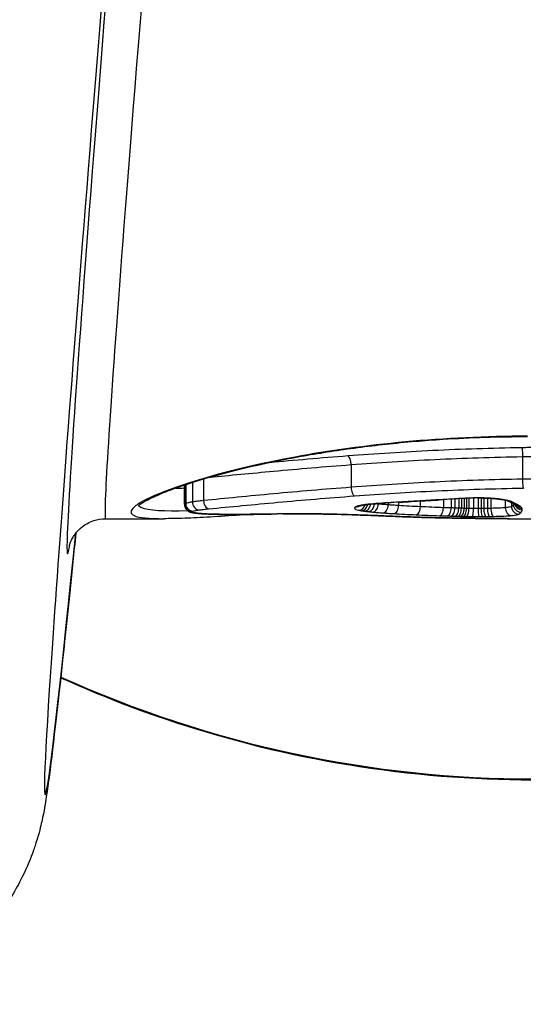
# Model space of a CAD drawing. Units: millimetres. Extents: x -8867 to -2761, y 574 to 6332.
# Drawn here: x -6203 to -6196, y 4375 to 4388 of the extents above; entities that cross this region are included whole.
import ezdxf

# ---------------------------------------------------------------- set-up
doc = ezdxf.new("R2010")
doc.units = ezdxf.units.MM
doc.layers.add('SW_Toestellen', color=2, linetype='Continuous')

msp = doc.modelspace()

# ---------------------------------------------------------------- linework, layer by layer
at = {"layer": 'SW_Toestellen'}
for p, q in [((-6196.384, 4381.915), (-6196.384, 4381.62)), ((-6198.625, 4381.81), (-6198.625, 4381.514)), ((-6200.702, 4381.578), (-6200.702, 4381.322)), ((-6200.558, 4381.623), (-6200.558, 4381.34)), ((-6200.809, 4381.291), (-6200.809, 4381.544)), ((-6200.806, 4381.545), (-6200.806, 4381.295)), ((-6200.791, 4381.55), (-6200.791, 4381.303)), ((-6198.271, 4381.302), (-6198.271, 4381.295)), ((-6198.143, 4381.31), (-6198.143, 4381.284)), ((-6198.006, 4381.318), (-6198.006, 4381.275)), ((-6197.721, 4381.335), (-6197.721, 4381.259)), ((-6197.419, 4381.352), (-6197.419, 4381.247)), ((-6197.319, 4381.358), (-6197.319, 4381.244)), ((-6197.269, 4381.361), (-6197.269, 4381.242)), ((-6197.219, 4381.364), (-6197.219, 4381.241)), ((-6197.184, 4381.366), (-6197.184, 4381.239)), ((-6197.148, 4381.368), (-6197.148, 4381.238)), ((-6197.117, 4381.37), (-6197.117, 4381.237)), ((-6197.086, 4381.371), (-6197.086, 4381.237)), ((-6197.026, 4381.373), (-6197.026, 4381.236)), ((-6196.964, 4381.374), (-6196.964, 4381.236)), ((-6196.927, 4381.374), (-6196.927, 4381.236)), ((-6196.89, 4381.373), (-6196.89, 4381.237)), ((-6196.844, 4381.372), (-6196.844, 4381.238)), ((-6196.798, 4381.369), (-6196.798, 4381.238)), ((-6196.609, 4381.346), (-6196.609, 4381.247)), ((-6196.529, 4381.313), (-6196.529, 4381.263)), ((-6196.501, 4381.3), (-6196.501, 4381.288)), ((-6201.839, 4381.103), (-6201.078, 4381.103)), ((-6196.557, 4381.103), (-6196.557, 4381.103)), ((-6196.557, 4381.103), (-6195.922, 4381.103))]:
    msp.add_line(p, q, dxfattribs=at)
msp.add_arc((-6196.557, 4381.203), 0.1, 265.3382, 270, dxfattribs=at)
for centre, major_axis, ratio, start_param, end_param in [((-6200.211, 4405.254), (-2.42, -27.766), 0.007568, 5.150056, 6.785713), ((-6199.686, 4405.303), (-2.153, -24.2), 0.007722, 5.267768, 6.283872), ((-6200.184, 4405.346), (-2.153, -24.7), 0.007568, 5.26774, 6.383774), ((-6198.668, 4381.825), (-0.0077, 0.0997), 0.422325, 4.533846, 6.101211), ((-6198.582, 4381.5), (0.0075, -0.0997), 0.427181, 4.53494, 6.10911), ((-6200.694, 4381.301), (0.0339, -0.0941), 0.966136, 4.355535, 5.926576), ((-6200.619, 4381.317), (0.0146, -0.0989), 0.831848, 4.535103, 6.10715), ((-6200.49, 4381.332), (0.0095, -0.0996), 0.673108, 4.569802, 6.142847), ((-6198.4, 4381.295), (-0.0106, -0.0994), 0.769749, 0.137283, 1.687025), ((-6198.297, 4381.4), (0.0069, -0.0998), 0.471123, 6.137727, 6.283185), ((-6196.705, 4381.002), (3.326, 0.036), 0.107861, 1.965494, 2.066311), ((-6197.993, 4381.419), (0.0056, -0.0998), 0.38088, 6.137962, 6.283185), ((-6192.049, 4539.777), (80.325, 141.332), 0.89809, 3.666258, 3.667264), ((-6197.842, 4381.428), (0.0057, -0.0998), 0.380658, 6.135154, 6.283185), ((-6191.894, 4539.762), (81.038, 141.009), 0.897548, 3.671571, 3.672576), ((-6197.692, 4381.436), (0.0058, -0.0998), 0.380434, 6.132348, 6.283185), ((-6184.992, 4383.907), (33.653, 2.646), 0.050236, 4.321673, 4.325068), ((-6197.586, 4381.443), (0.0058, -0.0998), 0.37729, 6.130591, 6.283185), ((-6184.971, 4383.744), (33.679, 2.585), 0.04571, 4.325157, 4.32855), ((-6197.48, 4381.449), (0.0058, -0.0998), 0.374144, 6.128854, 6.283185), ((-6187.901, 4381.716), (25.561, 1.417), 0.006875, 1.945516, 1.954282), ((-6196.919, 4381.274), (0.718, 0.001), 0.138837, 1.862044, 2.074519), ((-6197.129, 4381.469), (0.0044, -0.0999), 0.27875, 6.128048, 6.283185), ((-6196.928, 4381.275), (0.684, 0), 0.144946, 1.630212, 1.862664), ((-6196.97, 4381.473), (0.0009, -0.1), 0.057576, 6.132841, 6.283185), ((-6196.674, 4381.458), (-0.0129, -0.0992), 0.660917, 0, 0.194824), ((-6196.52, 4381.421), (-0.0525, -0.0851), 0.968236, 0.021465, 0.567779), ((-6196.494, 4381.407), (-0.042, -0.0907), 0.954564, 0, 0.45159), ((-6205.96, 4385.384), (9.86, -4.283), 0.007429, 0.290789, 0.301717), ((-6196.463, 4381.393), (-0.0421, -0.0907), 0.957774, 0, 0.451256), ((-6200.707, 4381.294), (0.0639, -0.077), 0.99073, 4.015104, 5.585945), ((-6200.708, 4381.289), (-0.0814, -0.0581), 0.994621, 0, 0.952952), ((-6200.701, 4381.284), (-0.0365, -0.0931), 0.975334, 0, 0.381825), ((-6200.687, 4381.281), (-0.018, -0.0984), 0.912678, 0, 0.198007), ((-6200.599, 4381.27), (-0.0083, -0.0997), 0.741959, 0, 0.111775), ((-6198.565, 4381.359), (0.0422, -0.0907), 0.965145, 5.83419, 6.282044), ((-6198.529, 4381.313), (-0.022, -0.0976), 0.915953, 0.241097, 1.484457), ((-6198.493, 4381.307), (-0.0156, -0.0988), 0.85883, 0.182249, 1.532663), ((-6198.452, 4381.301), (-0.0128, -0.0992), 0.815682, 0.156568, 1.604583), ((-6198.345, 4381.289), (-0.0092, -0.0996), 0.735811, 0.125452, 1.698135), ((-6198.21, 4381.278), (-0.0072, -0.0997), 0.670217, 0.106895, 1.679965), ((-6198.069, 4381.269), (-0.006, -0.0998), 0.628382, 0.095476, 1.668774), ((-6197.777, 4381.254), (-0.0044, -0.0999), 0.560511, 0.078801, 1.652438), ((-6197.468, 4381.242), (-0.0032, -0.0999), 0.485155, 0.065569, 1.639534), ((-6197.37, 4381.239), (-0.0033, -0.0999), 0.513521, 0.064089, 1.637937), ((-6197.32, 4381.237), (-0.0032, -0.0999), 0.513898, 0.062661, 1.636508), ((-6197.27, 4381.236), (-0.0032, -0.1), 0.514274, 0.061231, 1.635077), ((-6197.234, 4381.235), (-0.003, -0.1), 0.503634, 0.059747, 1.633637), ((-6197.195, 4381.233), (-0.0027, -0.1), 0.468594, 0.057394, 1.631426), ((-6197.16, 4381.233), (-0.0023, -0.1), 0.424246, 0.055194, 1.629391), ((-6197.12, 4381.232), (-0.0018, -0.1), 0.341487, 0.05245, 1.626911), ((-6197.038, 4381.231), (-0.0006, -0.1), 0.120243, 0.048834, 1.623719), ((-6196.954, 4381.231), (0.0005, -0.1), 0.103852, 4.65957, 6.234471), ((-6196.907, 4381.231), (0.001, -0.1), 0.202873, 4.658619, 6.233393), ((-6196.864, 4381.232), (0.0013, -0.1), 0.261875, 4.657565, 6.232225), ((-6196.812, 4381.232), (0.0017, -0.1), 0.317205, 4.656106, 6.230633), ((-6196.763, 4381.233), (0.0019, -0.1), 0.345231, 4.654874, 6.229324), ((-6196.524, 4381.244), (0.0093, -0.0996), 0.846523, 4.600968, 6.17293), ((-6196.429, 4381.262), (0.0581, -0.0814), 0.992764, 4.088376, 5.659212), ((-6196.402, 4381.287), (0.0765, -0.0644), 0.994027, 3.838817, 5.409634), ((-6196.388, 4381.317), (-0.0991, 0.0131), 0.995172, 0.385254, 1.701629), ((-6196.431, 4381.376), (-0.0498, -0.0867), 0.971798, 0, 0.533448), ((-6196.39, 4381.338), (-0.0943, -0.0334), 0.993698, 0.18617, 1.232365), ((-6196.408, 4381.36), (-0.0661, -0.0751), 0.985176, 0.002471, 0.729084), ((-6200.476, 4381.263), (-0.0036, -0.0999), 0.450046, 0, 0.079445), ((-6200.236, 4381.199), (0.548, 0), 0.073248, 4.251713, 4.535747), ((-6200.331, 4381.26), (-0.0012, -0.1), 0.177403, 0, 0.070028), ((-6200.157, 4381.227), (0.991, 0), 0.069267, 4.534894, 4.703843), ((-6200.154, 4381.253), (1.368, 0), 0.068923, 4.703841, 4.830302), ((-6199.994, 4381.259), (0.0008, -0.1), 0.117961, 6.214039, 6.283185), ((-6200.327, 4381.362), (2.835, -0.001), 0.072048, 4.83064, 4.893817), ((-6199.817, 4381.261), (0.0013, -0.1), 0.18044, 6.212247, 6.283185), ((-6200.545, 4381.468), (4.04, -0.005), 0.077087, 4.894023, 4.930554), ((-6199.673, 4381.263), (0.0016, -0.1), 0.216225, 6.210475, 6.283185), ((-6199.041, 4380.973), (2.901, 0.002), 0.067234, 1.736003, 1.789756), ((-6199.519, 4381.265), (0.0012, -0.1), 0.163691, 6.209973, 6.283185), ((-6198.719, 4381.258), (-0.0031, -0.1), 0.412908, 0, 0.07451), ((-6198.042, 4381.233), (-0.0043, -0.0999), 0.6513, 0, 0.065793), ((-6197.578, 4381.217), (-0.0024, -0.1), 0.569253, 0, 0.042615), ((-6197.078, 4381.209), (-0.0012, -0.1), 0.463446, 0, 0.025379), ((-6194.507, 4381.462), (5.561, 0.113), 0.061155, 4.23023, 4.270341), ((-6196.879, 4381.207), (-0.0009, -0.1), 0.427469, 0, 0.020318), ((-6196.171, 4381.151), (1.66, 0.007), 0.027683, 4.271451, 4.328409), ((-6196.792, 4381.206), (-0.0007, -0.1), 0.375097, 0, 0.018119), ((-6196.557, 4381.203), (0.0998, -0.0067), 0.999997, 4.712389, 4.779002), ((-6196.23, 4392.64), (-15, 0), 0.996195, 1.144985, 1.996607)]:
    msp.add_ellipse(centre, major_axis=major_axis, ratio=ratio, start_param=start_param, end_param=end_param, dxfattribs=at)
for points, knots in [([(-6196.319, 4382.182), (-6197.402, 4382.182), (-6198.482, 4382.073), (-6200.153, 4381.763), (-6200.779, 4381.579), (-6201.463, 4381.296), (-6201.576, 4381.194), (-6201.403, 4381.115), (-6201.272, 4381.103), (-6201.077, 4381.103)], [-1.626544, -1.626544, -1.626544, -1.626544, -1.301724, -1.301724, -1.008691, -1.008691, -0.747452, -0.747452, -0.601646, -0.601646, -0.601646, -0.601646]), ([(-6201.413, 4381.266), (-6201.413, 4381.266), (-6201.413, 4381.266), (-6201.411, 4381.269), (-6201.402, 4381.279), (-6201.375, 4381.3), (-6201.359, 4381.31), (-6201.32, 4381.334), (-6201.294, 4381.348), (-6201.233, 4381.378), (-6201.197, 4381.395), (-6201.114, 4381.431), (-6201.066, 4381.451), (-6200.962, 4381.49), (-6200.904, 4381.511), (-6200.779, 4381.554), (-6200.712, 4381.576), (-6200.567, 4381.62), (-6200.49, 4381.643), (-6200.327, 4381.688), (-6200.241, 4381.711), (-6200.061, 4381.756), (-6199.966, 4381.779), (-6199.771, 4381.823), (-6199.67, 4381.844), (-6199.46, 4381.887), (-6199.352, 4381.907), (-6199.13, 4381.946), (-6199.016, 4381.965), (-6198.782, 4382.001), (-6198.663, 4382.018), (-6198.419, 4382.05), (-6198.295, 4382.065), (-6198.044, 4382.092), (-6197.916, 4382.105), (-6197.668, 4382.126), (-6197.548, 4382.134), (-6197.245, 4382.154), (-6197.061, 4382.163), (-6196.691, 4382.174), (-6196.505, 4382.177), (-6196.319, 4382.177)], [0.8467651, 0.8467651, 0.8467651, 0.8467651, 0.8519553, 0.8519553, 0.892356, 0.892356, 0.9221382, 0.9221382, 0.9563104, 0.9563104, 0.9932653, 0.9932653, 1.0318022, 1.0318022, 1.0712429, 1.0712429, 1.1112365, 1.1112365, 1.1516009, 1.1516009, 1.1922351, 1.1922351, 1.232899, 1.232899, 1.2735628, 1.2735628, 1.3142267, 1.3142267, 1.3548905, 1.3548905, 1.3955544, 1.3955544, 1.4362182, 1.4362182, 1.4768821, 1.4768821, 1.5142977, 1.5142977, 1.5704211, 1.5704211, 1.6265444, 1.6265444, 1.6265444, 1.6265444]), ([(-6196.394, 4382.031), (-6196.787, 4382.025), (-6197.177, 4382.012), (-6197.939, 4381.975), (-6198.311, 4381.951), (-6198.668, 4381.924)], [0.0001683, 0.0001683, 0.0001683, 0.0001683, 0.1184874, 0.1184874, 0.2369748, 0.2369748, 0.2369748, 0.2369748]), ([(-6196.262, 4382.033), (-6196.285, 4382.033), (-6196.307, 4382.033), (-6196.351, 4382.032), (-6196.372, 4382.032), (-6196.394, 4382.031)], [0, 0, 0, 0, 0.00667531, 0.00667531, 0.0131759, 0.0131759, 0.0131759, 0.0131759]), ([(-6196.394, 4382.031), (-6196.394, 4382.031), (-6196.394, 4382.031), (-6196.392, 4382.029), (-6196.391, 4382.024), (-6196.389, 4382.009), (-6196.387, 4382), (-6196.386, 4381.978), (-6196.385, 4381.966), (-6196.384, 4381.941), (-6196.384, 4381.928), (-6196.384, 4381.915)], [-0.01571655, -0.01571655, -0.01571655, -0.01571655, -0.01564383, -0.01564383, -0.01171893, -0.01171893, -0.00781212, -0.00781212, -0.0039059, -0.0039059, 0, 0, 0, 0]), ([(-6198.668, 4381.924), (-6199.024, 4381.896), (-6199.368, 4381.866), (-6199.705, 4381.835), (-6199.713, 4381.834), (-6199.722, 4381.833)], [0, 0, 0, 0, 0.1182714, 0.1182714, 0.1213928, 0.1213928, 0.1213928, 0.1213928]), ([(-6198.625, 4381.81), (-6198.274, 4381.837), (-6197.907, 4381.86), (-6197.156, 4381.896), (-6196.771, 4381.909), (-6196.384, 4381.915)], [-0.2369748, -0.2369748, -0.2369748, -0.2369748, -0.1184874, -0.1184874, 0, 0, 0, 0]), ([(-6196.384, 4381.915), (-6196.363, 4381.915), (-6196.343, 4381.916), (-6196.302, 4381.916), (-6196.282, 4381.916), (-6196.261, 4381.916)], [-0.01335002, -0.01335002, -0.01335002, -0.01335002, -0.00667531, -0.00667531, 0, 0, 0, 0]), ([(-6200.48, 4381.646), (-6200.215, 4381.671), (-6199.934, 4381.698), (-6199.317, 4381.755), (-6198.977, 4381.784), (-6198.625, 4381.81)], [-0.2256232, -0.2256232, -0.2256232, -0.2256232, -0.1182714, -0.1182714, 0, 0, 0, 0]), ([(-6196.384, 4381.62), (-6196.772, 4381.614), (-6197.157, 4381.601), (-6197.908, 4381.565), (-6198.274, 4381.541), (-6198.625, 4381.514)], [0, 0, 0, 0, 0.1149984, 0.1149984, 0.2299968, 0.2299968, 0.2299968, 0.2299968]), ([(-6196.261, 4381.621), (-6196.282, 4381.621), (-6196.302, 4381.621), (-6196.343, 4381.621), (-6196.363, 4381.62), (-6196.384, 4381.62)], [0, 0, 0, 0, 0.00560125, 0.00560125, 0.0112023, 0.0112023, 0.0112023, 0.0112023]), ([(-6196.384, 4381.62), (-6196.384, 4381.607), (-6196.383, 4381.594), (-6196.382, 4381.569), (-6196.382, 4381.556), (-6196.38, 4381.535), (-6196.379, 4381.526), (-6196.376, 4381.511), (-6196.375, 4381.506), (-6196.373, 4381.503), (-6196.373, 4381.503), (-6196.373, 4381.503)], [-0.01572716, -0.01572716, -0.01572716, -0.01572716, -0.01182123, -0.01182123, -0.00791501, -0.00791501, -0.00400817, -0.00400817, 0, 0, 0.00007311, 0.00007311, 0.00007311, 0.00007311]), ([(-6198.625, 4381.514), (-6198.977, 4381.487), (-6199.317, 4381.458), (-6199.964, 4381.398), (-6200.271, 4381.368), (-6200.558, 4381.34)], [0, 0, 0, 0, 0.1156833, 0.1156833, 0.2312987, 0.2312987, 0.2312987, 0.2312987]), ([(-6198.582, 4381.401), (-6198.236, 4381.427), (-6197.876, 4381.45), (-6197.136, 4381.485), (-6196.757, 4381.497), (-6196.375, 4381.503), (-6196.375, 4381.503), (-6196.374, 4381.503), (-6196.373, 4381.503)], [-0.2299968, -0.2299968, -0.2299968, -0.2299968, -0.1149984, -0.1149984, 0, 0, 0, 0.0001766, 0.0001766, 0.0001766, 0.0001766]), ([(-6200.791, 4381.303), (-6200.795, 4381.301), (-6200.798, 4381.3), (-6200.803, 4381.298), (-6200.805, 4381.297), (-6200.806, 4381.295)], [0, 0, 0, 0, 0.003509592, 0.003509592, 0.007019184, 0.007019184, 0.007019184, 0.007019184]), ([(-6200.702, 4381.322), (-6200.723, 4381.319), (-6200.741, 4381.316), (-6200.77, 4381.309), (-6200.782, 4381.306), (-6200.791, 4381.303)], [0, 0, 0, 0, 0.00945322, 0.00945322, 0.01889913, 0.01889913, 0.01889913, 0.01889913]), ([(-6200.558, 4381.34), (-6200.585, 4381.337), (-6200.611, 4381.334), (-6200.66, 4381.328), (-6200.682, 4381.325), (-6200.702, 4381.322)], [0, 0, 0, 0, 0.00996162, 0.00996162, 0.0199164, 0.0199164, 0.0199164, 0.0199164]), ([(-6200.49, 4381.232), (-6200.207, 4381.259), (-6199.903, 4381.289), (-6199.265, 4381.346), (-6198.93, 4381.375), (-6198.582, 4381.401)], [-0.2312987, -0.2312987, -0.2312987, -0.2312987, -0.1156833, -0.1156833, 0, 0, 0, 0]), ([(-6198.297, 4381.301), (-6198.349, 4381.298), (-6198.397, 4381.293), (-6198.475, 4381.282), (-6198.507, 4381.277), (-6198.545, 4381.267), (-6198.556, 4381.263), (-6198.565, 4381.259)], [-0.04503682, -0.04503682, -0.04503682, -0.04503682, -0.02718195, -0.02718195, -0.0104546, -0.0104546, 0, 0, 0, 0]), ([(-6198.522, 4381.268), (-6198.522, 4381.268), (-6198.52, 4381.269), (-6198.511, 4381.272), (-6198.502, 4381.274), (-6198.477, 4381.279), (-6198.462, 4381.282), (-6198.427, 4381.287), (-6198.407, 4381.29), (-6198.364, 4381.294), (-6198.341, 4381.297), (-6198.308, 4381.299), (-6198.299, 4381.3), (-6198.29, 4381.301)], [0.00066079, 0.00066079, 0.00066079, 0.00066079, 0.00582955, 0.00582955, 0.01483691, 0.01483691, 0.02384428, 0.02384428, 0.03285164, 0.03285164, 0.04185901, 0.04185901, 0.04503682, 0.04503682, 0.04503682, 0.04503682]), ([(-6198.271, 4381.295), (-6198.28, 4381.296), (-6198.289, 4381.297), (-6198.302, 4381.298), (-6198.306, 4381.299), (-6198.31, 4381.299)], [0, 0, 0, 0, 0.004204431, 0.004204431, 0.006381979, 0.006381979, 0.006381979, 0.006381979]), ([(-6197.993, 4381.32), (-6198.045, 4381.317), (-6198.096, 4381.314), (-6198.198, 4381.308), (-6198.248, 4381.305), (-6198.297, 4381.301)], [-0.03365376, -0.03365376, -0.03365376, -0.03365376, -0.01682564, -0.01682564, 0, 0, 0, 0]), ([(-6197.842, 4381.329), (-6197.868, 4381.327), (-6197.893, 4381.326), (-6197.943, 4381.323), (-6197.968, 4381.322), (-6197.993, 4381.32)], [-0.01634173, -0.01634173, -0.01634173, -0.01634173, -0.00817087, -0.00817087, 0, 0, 0, 0]), ([(-6197.692, 4381.337), (-6197.717, 4381.336), (-6197.742, 4381.334), (-6197.792, 4381.332), (-6197.817, 4381.33), (-6197.842, 4381.329)], [-0.01634174, -0.01634174, -0.01634174, -0.01634174, -0.00817087, -0.00817087, 0, 0, 0, 0]), ([(-6197.586, 4381.344), (-6197.603, 4381.342), (-6197.621, 4381.341), (-6197.656, 4381.339), (-6197.674, 4381.338), (-6197.692, 4381.337)], [-0.01145807, -0.01145807, -0.01145807, -0.01145807, -0.00572902, -0.00572902, 0, 0, 0, 0]), ([(-6197.48, 4381.35), (-6197.497, 4381.349), (-6197.515, 4381.348), (-6197.55, 4381.346), (-6197.568, 4381.345), (-6197.586, 4381.344)], [-0.01145818, -0.01145818, -0.01145818, -0.01145818, -0.00572908, -0.00572908, 0, 0, 0, 0]), ([(-6197.272, 4381.362), (-6197.306, 4381.36), (-6197.34, 4381.358), (-6197.409, 4381.354), (-6197.444, 4381.352), (-6197.48, 4381.35)], [-0.02235269, -0.02235269, -0.02235269, -0.02235269, -0.01146936, -0.01146936, 0, 0, 0, 0]), ([(-6197.129, 4381.37), (-6197.155, 4381.369), (-6197.18, 4381.368), (-6197.228, 4381.365), (-6197.251, 4381.364), (-6197.272, 4381.362)], [-0.01611114, -0.01611114, -0.01611114, -0.01611114, -0.00805557, -0.00805557, -0.00062837, -0.00062837, -0.00062837, -0.00062837]), ([(-6197.272, 4381.362), (-6197.272, 4381.362), (-6197.272, 4381.362), (-6197.27, 4381.361), (-6197.268, 4381.361), (-6197.265, 4381.361)], [-0.000073183, -0.000073183, -0.000073183, -0.000073183, 0, 0, 0.001593727, 0.001593727, 0.001593727, 0.001593727]), ([(-6196.97, 4381.375), (-6196.997, 4381.374), (-6197.024, 4381.374), (-6197.077, 4381.373), (-6197.103, 4381.372), (-6197.129, 4381.37)], [-0.01624227, -0.01624227, -0.01624227, -0.01624227, -0.00812076, -0.00812076, 0, 0, 0, 0]), ([(-6196.674, 4381.359), (-6196.702, 4381.363), (-6196.735, 4381.366), (-6196.807, 4381.371), (-6196.848, 4381.373), (-6196.917, 4381.375), (-6196.943, 4381.375), (-6196.97, 4381.375)], [-0.03217474, -0.03217474, -0.03217474, -0.03217474, -0.02065922, -0.02065922, -0.00794585, -0.00794585, 0, 0, 0, 0]), ([(-6196.969, 4381.373), (-6196.948, 4381.374), (-6196.927, 4381.374), (-6196.886, 4381.373), (-6196.866, 4381.372), (-6196.826, 4381.371), (-6196.807, 4381.37), (-6196.769, 4381.367), (-6196.751, 4381.366), (-6196.717, 4381.363), (-6196.701, 4381.361), (-6196.687, 4381.359)], [0, 0, 0, 0, 0.00643495, 0.00643495, 0.01286989, 0.01286989, 0.01930484, 0.01930484, 0.02573979, 0.02573979, 0.03217474, 0.03217474, 0.03217474, 0.03217474]), ([(-6196.687, 4381.359), (-6196.672, 4381.357), (-6196.659, 4381.355), (-6196.634, 4381.351), (-6196.623, 4381.349), (-6196.604, 4381.345), (-6196.595, 4381.343), (-6196.582, 4381.339), (-6196.576, 4381.337), (-6196.572, 4381.336), (-6196.571, 4381.335), (-6196.571, 4381.335)], [0, 0, 0, 0, 0.00619686, 0.00619686, 0.01239371, 0.01239371, 0.01859057, 0.01859057, 0.02478742, 0.02478742, 0.02819407, 0.02819407, 0.02819407, 0.02819407]), ([(-6196.52, 4381.322), (-6196.531, 4381.329), (-6196.55, 4381.336), (-6196.602, 4381.348), (-6196.635, 4381.354), (-6196.674, 4381.359)], [-0.03098428, -0.03098428, -0.03098428, -0.03098428, -0.01549547, -0.01549547, 0, 0, 0, 0]), ([(-6196.571, 4381.335), (-6196.569, 4381.334), (-6196.568, 4381.333), (-6196.563, 4381.331), (-6196.561, 4381.329), (-6196.556, 4381.327), (-6196.554, 4381.325), (-6196.549, 4381.323), (-6196.546, 4381.321), (-6196.541, 4381.319), (-6196.538, 4381.318), (-6196.536, 4381.316)], [0.00050567, 0.00050567, 0.00050567, 0.00050567, 0.00221059, 0.00221059, 0.00442119, 0.00442119, 0.00663178, 0.00663178, 0.00884238, 0.00884238, 0.01105297, 0.01105297, 0.01105297, 0.01105297]), ([(-6196.494, 4381.308), (-6196.499, 4381.31), (-6196.503, 4381.313), (-6196.512, 4381.317), (-6196.517, 4381.32), (-6196.52, 4381.322)], [-0.01105297, -0.01105297, -0.01105297, -0.01105297, -0.0055263, -0.0055263, 0, 0, 0, 0]), ([(-6196.505, 4381.302), (-6196.503, 4381.301), (-6196.501, 4381.3), (-6196.497, 4381.298), (-6196.495, 4381.298), (-6196.492, 4381.296), (-6196.49, 4381.295), (-6196.487, 4381.293), (-6196.486, 4381.293), (-6196.483, 4381.291), (-6196.482, 4381.29), (-6196.48, 4381.29)], [0, 0, 0, 0, 0.00273417, 0.00273417, 0.00546835, 0.00546835, 0.00820252, 0.00820252, 0.0109367, 0.0109367, 0.01367087, 0.01367087, 0.01367087, 0.01367087]), ([(-6196.463, 4381.294), (-6196.468, 4381.296), (-6196.473, 4381.298), (-6196.483, 4381.303), (-6196.488, 4381.306), (-6196.494, 4381.308)], [-0.01175139, -0.01175139, -0.01175139, -0.01175139, -0.00587573, -0.00587573, 0, 0, 0, 0]), ([(-6200.765, 4381.206), (-6201.078, 4381.197), (-6201.284, 4381.207), (-6201.386, 4381.253), (-6201.398, 4381.264), (-6201.404, 4381.276)], [0.5507661, 0.5507661, 0.5507661, 0.5507661, 0.7474523, 0.7474523, 0.7948048, 0.7948048, 0.7948048, 0.7948048]), ([(-6200.806, 4381.295), (-6200.808, 4381.294), (-6200.808, 4381.293), (-6200.809, 4381.291), (-6200.809, 4381.291), (-6200.809, 4381.291)], [0, 0, 0, 0, 0.003384116, 0.003384116, 0.004296465, 0.004296465, 0.004296465, 0.004296465]), ([(-6200.809, 4381.291), (-6200.809, 4381.286), (-6200.809, 4381.281), (-6200.807, 4381.272), (-6200.806, 4381.267), (-6200.804, 4381.258), (-6200.802, 4381.254), (-6200.799, 4381.246), (-6200.797, 4381.243), (-6200.793, 4381.236), (-6200.791, 4381.233), (-6200.79, 4381.23)], [0.004296465, 0.004296465, 0.004296465, 0.004296465, 0.004790819, 0.004790819, 0.005285172, 0.005285172, 0.005779525, 0.005779525, 0.006273878, 0.006273878, 0.006768231, 0.006768231, 0.006768231, 0.006768231]), ([(-6200.79, 4381.23), (-6200.785, 4381.224), (-6200.78, 4381.219), (-6200.771, 4381.211), (-6200.767, 4381.207), (-6200.76, 4381.202), (-6200.757, 4381.2), (-6200.75, 4381.197), (-6200.748, 4381.195), (-6200.742, 4381.193), (-6200.74, 4381.192), (-6200.738, 4381.191)], [0, 0, 0, 0, 0.001065872, 0.001065872, 0.002131743, 0.002131743, 0.003197615, 0.003197615, 0.004263486, 0.004263486, 0.005329358, 0.005329358, 0.005329358, 0.005329358]), ([(-6200.738, 4381.191), (-6200.735, 4381.19), (-6200.732, 4381.189), (-6200.727, 4381.187), (-6200.725, 4381.187), (-6200.721, 4381.186), (-6200.719, 4381.185), (-6200.714, 4381.184), (-6200.713, 4381.184), (-6200.709, 4381.183), (-6200.707, 4381.183), (-6200.705, 4381.182)], [0, 0, 0, 0, 0.000944053, 0.000944053, 0.001888105, 0.001888105, 0.002832158, 0.002832158, 0.003776211, 0.003776211, 0.004720263, 0.004720263, 0.004720263, 0.004720263]), ([(-6200.708, 4381.189), (-6200.709, 4381.19), (-6200.709, 4381.191), (-6200.709, 4381.193), (-6200.708, 4381.194), (-6200.707, 4381.195)], [-0.006768231, -0.006768231, -0.006768231, -0.006768231, -0.003384116, -0.003384116, 0, 0, 0, 0]), ([(-6200.701, 4381.185), (-6200.703, 4381.185), (-6200.704, 4381.186), (-6200.707, 4381.187), (-6200.708, 4381.188), (-6200.708, 4381.189)], [-0.005329358, -0.005329358, -0.005329358, -0.005329358, -0.002664679, -0.002664679, 0, 0, 0, 0]), ([(-6200.707, 4381.195), (-6200.705, 4381.196), (-6200.704, 4381.197), (-6200.7, 4381.199), (-6200.697, 4381.2), (-6200.694, 4381.201)], [-0.007019184, -0.007019184, -0.007019184, -0.007019184, -0.003509592, -0.003509592, 0, 0, 0, 0]), ([(-6200.705, 4381.182), (-6200.699, 4381.181), (-6200.694, 4381.18), (-6200.682, 4381.178), (-6200.676, 4381.178), (-6200.664, 4381.176), (-6200.657, 4381.175), (-6200.644, 4381.174), (-6200.637, 4381.173), (-6200.622, 4381.172), (-6200.615, 4381.171), (-6200.608, 4381.17)], [0, 0, 0, 0, 0.00324129, 0.00324129, 0.00648259, 0.00648259, 0.00972388, 0.00972388, 0.01296518, 0.01296518, 0.01620647, 0.01620647, 0.01620647, 0.01620647]), ([(-6200.687, 4381.181), (-6200.69, 4381.181), (-6200.693, 4381.182), (-6200.697, 4381.183), (-6200.699, 4381.184), (-6200.701, 4381.185)], [-0.004720263, -0.004720263, -0.004720263, -0.004720263, -0.002360132, -0.002360132, 0, 0, 0, 0]), ([(-6200.694, 4381.201), (-6200.687, 4381.204), (-6200.677, 4381.206), (-6200.651, 4381.212), (-6200.636, 4381.215), (-6200.619, 4381.217)], [-0.01889913, -0.01889913, -0.01889913, -0.01889913, -0.00945322, -0.00945322, 0, 0, 0, 0]), ([(-6200.599, 4381.17), (-6200.617, 4381.172), (-6200.634, 4381.173), (-6200.663, 4381.177), (-6200.676, 4381.179), (-6200.687, 4381.181)], [-0.01620647, -0.01620647, -0.01620647, -0.01620647, -0.00809942, -0.00809942, 0, 0, 0, 0]), ([(-6200.619, 4381.217), (-6200.601, 4381.22), (-6200.581, 4381.222), (-6200.538, 4381.228), (-6200.515, 4381.23), (-6200.49, 4381.232)], [-0.0199164, -0.0199164, -0.0199164, -0.0199164, -0.00996162, -0.00996162, 0, 0, 0, 0]), ([(-6200.608, 4381.17), (-6200.6, 4381.17), (-6200.592, 4381.169), (-6200.577, 4381.168), (-6200.568, 4381.168), (-6200.552, 4381.166), (-6200.543, 4381.166), (-6200.526, 4381.165), (-6200.517, 4381.165), (-6200.498, 4381.164), (-6200.489, 4381.164), (-6200.479, 4381.163)], [0, 0, 0, 0, 0.0031284, 0.0031284, 0.00625681, 0.00625681, 0.00938521, 0.00938521, 0.01251361, 0.01251361, 0.01564202, 0.01564202, 0.01564202, 0.01564202]), ([(-6200.476, 4381.163), (-6200.499, 4381.164), (-6200.521, 4381.165), (-6200.563, 4381.168), (-6200.582, 4381.169), (-6200.599, 4381.17)], [-0.01564202, -0.01564202, -0.01564202, -0.01564202, -0.00781609, -0.00781609, 0, 0, 0, 0]), ([(-6198.719, 4381.158), (-6198.843, 4381.162), (-6198.976, 4381.165), (-6199.247, 4381.167), (-6199.385, 4381.167), (-6199.519, 4381.166)], [-0.08195644, -0.08195644, -0.08195644, -0.08195644, -0.04098317, -0.04098317, 0, 0, 0, 0]), ([(-6198.565, 4381.259), (-6198.582, 4381.251), (-6198.588, 4381.243), (-6198.576, 4381.228), (-6198.558, 4381.22), (-6198.529, 4381.214)], [-0.04399559, -0.04399559, -0.04399559, -0.04399559, -0.02199908, -0.02199908, 0, 0, 0, 0]), ([(-6198.529, 4381.214), (-6198.524, 4381.213), (-6198.518, 4381.212), (-6198.506, 4381.209), (-6198.5, 4381.208), (-6198.493, 4381.207)], [-0.008058645, -0.008058645, -0.008058645, -0.008058645, -0.004029323, -0.004029323, 0, 0, 0, 0]), ([(-6198.493, 4381.207), (-6198.487, 4381.206), (-6198.48, 4381.205), (-6198.466, 4381.203), (-6198.459, 4381.202), (-6198.452, 4381.201)], [-0.007590145, -0.007590145, -0.007590145, -0.007590145, -0.003795073, -0.003795073, 0, 0, 0, 0]), ([(-6198.452, 4381.201), (-6198.444, 4381.2), (-6198.435, 4381.199), (-6198.418, 4381.197), (-6198.409, 4381.196), (-6198.4, 4381.195)], [-0.008647942, -0.008647942, -0.008647942, -0.008647942, -0.004323971, -0.004323971, 0, 0, 0, 0]), ([(-6198.4, 4381.195), (-6198.391, 4381.194), (-6198.382, 4381.193), (-6198.364, 4381.191), (-6198.354, 4381.19), (-6198.345, 4381.19)], [-0.008408863, -0.008408863, -0.008408863, -0.008408863, -0.004204431, -0.004204431, 0, 0, 0, 0]), ([(-6198.345, 4381.19), (-6198.323, 4381.188), (-6198.302, 4381.186), (-6198.257, 4381.182), (-6198.234, 4381.18), (-6198.21, 4381.179)], [-0.01900829, -0.01900829, -0.01900829, -0.01900829, -0.00950493, -0.00950493, 0, 0, 0, 0]), ([(-6198.143, 4381.284), (-6198.165, 4381.286), (-6198.187, 4381.288), (-6198.23, 4381.291), (-6198.251, 4381.293), (-6198.271, 4381.295)], [0, 0, 0, 0, 0.00950493, 0.00950493, 0.01900829, 0.01900829, 0.01900829, 0.01900829]), ([(-6198.21, 4381.179), (-6198.187, 4381.177), (-6198.164, 4381.175), (-6198.117, 4381.172), (-6198.093, 4381.171), (-6198.069, 4381.169)], [-0.01864435, -0.01864435, -0.01864435, -0.01864435, -0.00932266, -0.00932266, 0, 0, 0, 0]), ([(-6198.006, 4381.275), (-6198.029, 4381.276), (-6198.052, 4381.278), (-6198.098, 4381.281), (-6198.121, 4381.283), (-6198.143, 4381.284)], [0, 0, 0, 0, 0.00932266, 0.00932266, 0.01864435, 0.01864435, 0.01864435, 0.01864435]), ([(-6198.069, 4381.169), (-6198.022, 4381.166), (-6197.974, 4381.164), (-6197.877, 4381.159), (-6197.827, 4381.156), (-6197.777, 4381.154)], [-0.03633113, -0.03633113, -0.03633113, -0.03633113, -0.01816699, -0.01816699, 0, 0, 0, 0]), ([(-6197.721, 4381.259), (-6197.77, 4381.262), (-6197.818, 4381.264), (-6197.913, 4381.269), (-6197.96, 4381.272), (-6198.006, 4381.275)], [0, 0, 0, 0, 0.01816699, 0.01816699, 0.03633113, 0.03633113, 0.03633113, 0.03633113]), ([(-6197.419, 4381.247), (-6197.471, 4381.249), (-6197.522, 4381.251), (-6197.623, 4381.255), (-6197.672, 4381.257), (-6197.721, 4381.259)], [0, 0, 0, 0, 0.01819059, 0.01819059, 0.03637839, 0.03637839, 0.03637839, 0.03637839]), ([(-6197.319, 4381.244), (-6197.335, 4381.245), (-6197.352, 4381.245), (-6197.385, 4381.246), (-6197.402, 4381.247), (-6197.419, 4381.247)], [0, 0, 0, 0, 0.00564277, 0.00564277, 0.0112859, 0.0112859, 0.0112859, 0.0112859]), ([(-6197.269, 4381.242), (-6197.277, 4381.243), (-6197.285, 4381.243), (-6197.302, 4381.243), (-6197.31, 4381.244), (-6197.319, 4381.244)], [0, 0, 0, 0, 0.002901403, 0.002901403, 0.005802806, 0.005802806, 0.005802806, 0.005802806]), ([(-6197.219, 4381.241), (-6197.227, 4381.241), (-6197.236, 4381.241), (-6197.252, 4381.242), (-6197.26, 4381.242), (-6197.269, 4381.242)], [0, 0, 0, 0, 0.002901399, 0.002901399, 0.005802798, 0.005802798, 0.005802798, 0.005802798]), ([(-6197.184, 4381.239), (-6197.189, 4381.24), (-6197.195, 4381.24), (-6197.207, 4381.24), (-6197.213, 4381.24), (-6197.219, 4381.241)], [0, 0, 0, 0, 0.002118999, 0.002118999, 0.004237998, 0.004237998, 0.004237998, 0.004237998]), ([(-6197.148, 4381.238), (-6197.154, 4381.238), (-6197.16, 4381.239), (-6197.172, 4381.239), (-6197.178, 4381.239), (-6197.184, 4381.239)], [0, 0, 0, 0, 0.002257867, 0.002257867, 0.004515735, 0.004515735, 0.004515735, 0.004515735]), ([(-6197.117, 4381.237), (-6197.122, 4381.238), (-6197.128, 4381.238), (-6197.138, 4381.238), (-6197.143, 4381.238), (-6197.148, 4381.238)], [0, 0, 0, 0, 0.001941072, 0.001941072, 0.003882143, 0.003882143, 0.003882143, 0.003882143]), ([(-6197.086, 4381.237), (-6197.091, 4381.237), (-6197.097, 4381.237), (-6197.107, 4381.237), (-6197.112, 4381.237), (-6197.117, 4381.237)], [0, 0, 0, 0, 0.002141184, 0.002141184, 0.004282368, 0.004282368, 0.004282368, 0.004282368]), ([(-6197.026, 4381.236), (-6197.036, 4381.236), (-6197.046, 4381.236), (-6197.067, 4381.236), (-6197.076, 4381.237), (-6197.086, 4381.237)], [0, 0, 0, 0, 0.00423271, 0.00423271, 0.00846542, 0.00846542, 0.00846542, 0.00846542]), ([(-6196.964, 4381.236), (-6196.975, 4381.236), (-6196.985, 4381.236), (-6197.006, 4381.236), (-6197.016, 4381.236), (-6197.026, 4381.236)], [0, 0, 0, 0, 0.004216663, 0.004216663, 0.008433326, 0.008433326, 0.008433326, 0.008433326]), ([(-6196.927, 4381.236), (-6196.933, 4381.236), (-6196.939, 4381.236), (-6196.952, 4381.236), (-6196.958, 4381.236), (-6196.964, 4381.236)], [0, 0, 0, 0, 0.002395094, 0.002395094, 0.004790189, 0.004790189, 0.004790189, 0.004790189]), ([(-6196.89, 4381.237), (-6196.896, 4381.237), (-6196.902, 4381.237), (-6196.915, 4381.236), (-6196.921, 4381.236), (-6196.927, 4381.236)], [0, 0, 0, 0, 0.002197772, 0.002197772, 0.004395544, 0.004395544, 0.004395544, 0.004395544]), ([(-6196.844, 4381.238), (-6196.851, 4381.237), (-6196.859, 4381.237), (-6196.874, 4381.237), (-6196.882, 4381.237), (-6196.89, 4381.237)], [0, 0, 0, 0, 0.002723463, 0.002723463, 0.005446926, 0.005446926, 0.005446926, 0.005446926]), ([(-6196.798, 4381.238), (-6196.805, 4381.238), (-6196.813, 4381.238), (-6196.828, 4381.238), (-6196.836, 4381.238), (-6196.844, 4381.238)], [0, 0, 0, 0, 0.002582985, 0.002582985, 0.005165971, 0.005165971, 0.005165971, 0.005165971]), ([(-6196.609, 4381.247), (-6196.631, 4381.245), (-6196.659, 4381.243), (-6196.723, 4381.24), (-6196.759, 4381.239), (-6196.798, 4381.238)], [0, 0, 0, 0, 0.0156823, 0.0156823, 0.03137204, 0.03137204, 0.03137204, 0.03137204]), ([(-6196.529, 4381.263), (-6196.533, 4381.26), (-6196.542, 4381.257), (-6196.569, 4381.252), (-6196.587, 4381.249), (-6196.609, 4381.247)], [0, 0, 0, 0, 0.01490815, 0.01490815, 0.02982087, 0.02982087, 0.02982087, 0.02982087]), ([(-6196.501, 4381.288), (-6196.505, 4381.283), (-6196.509, 4381.279), (-6196.518, 4381.27), (-6196.523, 4381.266), (-6196.529, 4381.263)], [0, 0, 0, 0, 0.01637888, 0.01637888, 0.03275791, 0.03275791, 0.03275791, 0.03275791]), ([(-6196.48, 4381.29), (-6196.479, 4381.289), (-6196.478, 4381.289), (-6196.477, 4381.288), (-6196.476, 4381.287), (-6196.475, 4381.286), (-6196.474, 4381.286), (-6196.474, 4381.285), (-6196.474, 4381.285), (-6196.473, 4381.285), (-6196.473, 4381.285), (-6196.473, 4381.285)], [0, 0, 0, 0, 0.00277127, 0.00277127, 0.00554255, 0.00554255, 0.00831382, 0.00831382, 0.01108509, 0.01108509, 0.01196661, 0.01196661, 0.01196661, 0.01196661]), ([(-6196.431, 4381.277), (-6196.435, 4381.28), (-6196.44, 4381.283), (-6196.451, 4381.288), (-6196.457, 4381.291), (-6196.463, 4381.294)], [-0.01367087, -0.01367087, -0.01367087, -0.01367087, -0.0068356, -0.0068356, 0, 0, 0, 0]), ([(-6196.408, 4381.261), (-6196.411, 4381.264), (-6196.414, 4381.266), (-6196.422, 4381.272), (-6196.426, 4381.274), (-6196.431, 4381.277)], [-0.01385637, -0.01385637, -0.01385637, -0.01385637, -0.00692833, -0.00692833, 0, 0, 0, 0]), ([(-6196.429, 4381.162), (-6196.424, 4381.166), (-6196.419, 4381.17), (-6196.41, 4381.178), (-6196.405, 4381.183), (-6196.402, 4381.187)], [-0.03275791, -0.03275791, -0.03275791, -0.03275791, -0.01637888, -0.01637888, 0, 0, 0, 0]), ([(-6196.39, 4381.238), (-6196.392, 4381.242), (-6196.394, 4381.246), (-6196.399, 4381.253), (-6196.403, 4381.257), (-6196.408, 4381.261)], [-0.02081459, -0.02081459, -0.02081459, -0.02081459, -0.01040744, -0.01040744, 0, 0, 0, 0]), ([(-6196.402, 4381.187), (-6196.398, 4381.192), (-6196.395, 4381.197), (-6196.39, 4381.207), (-6196.388, 4381.212), (-6196.388, 4381.217)], [-0.03305081, -0.03305081, -0.03305081, -0.03305081, -0.01652533, -0.01652533, 0, 0, 0, 0]), ([(-6196.388, 4381.217), (-6196.387, 4381.221), (-6196.387, 4381.224), (-6196.388, 4381.231), (-6196.389, 4381.235), (-6196.39, 4381.238)], [-0.02040959, -0.02040959, -0.02040959, -0.02040959, -0.01020481, -0.01020481, 0, 0, 0, 0]), ([(-6202.313, 4380.75), (-6202.313, 4380.75), (-6202.313, 4380.754), (-6202.297, 4380.799), (-6202.291, 4380.819), (-6202.258, 4380.874), (-6202.248, 4380.889), (-6202.216, 4380.931), (-6202.19, 4380.963), (-6202.107, 4381.027), (-6202.058, 4381.057), (-6201.947, 4381.093), (-6201.894, 4381.103), (-6201.839, 4381.103)], [-0.13953419, -0.13953419, -0.13953419, -0.13953419, -0.11448493, -0.11448493, -0.1021777, -0.1021777, -0.09860906, -0.09860906, -0.09352523, -0.09352523, -0.08979938, -0.08979938, -0.08726646, -0.08726646, -0.08726646, -0.08726646]), ([(-6199.914, 4381.16), (-6199.97, 4381.156), (-6200.025, 4381.153), (-6200.217, 4381.14), (-6200.347, 4381.132), (-6200.589, 4381.118), (-6200.701, 4381.112), (-6200.905, 4381.105), (-6200.997, 4381.103), (-6201.078, 4381.103)], [0.3977665, 0.3977665, 0.3977665, 0.3977665, 0.4211523, 0.4211523, 0.4813169, 0.4813169, 0.5414815, 0.5414815, 0.6016461, 0.6016461, 0.6016461, 0.6016461]), ([(-6200.331, 4381.16), (-6200.356, 4381.16), (-6200.381, 4381.161), (-6200.429, 4381.162), (-6200.453, 4381.163), (-6200.476, 4381.163)], [-0.01533506, -0.01533506, -0.01533506, -0.01533506, -0.00766537, -0.00766537, 0, 0, 0, 0]), ([(-6200.166, 4381.159), (-6200.193, 4381.159), (-6200.221, 4381.159), (-6200.276, 4381.159), (-6200.304, 4381.16), (-6200.331, 4381.16)], [-0.01661803, -0.01661803, -0.01661803, -0.01661803, -0.00830866, -0.00830866, 0, 0, 0, 0]), ([(-6199.994, 4381.16), (-6200.022, 4381.159), (-6200.051, 4381.159), (-6200.108, 4381.159), (-6200.137, 4381.159), (-6200.166, 4381.159)], [-0.01721151, -0.01721151, -0.01721151, -0.01721151, -0.00860591, -0.00860591, 0, 0, 0, 0]), ([(-6199.817, 4381.161), (-6199.846, 4381.161), (-6199.876, 4381.161), (-6199.935, 4381.16), (-6199.964, 4381.16), (-6199.994, 4381.16)], [-0.01786646, -0.01786646, -0.01786646, -0.01786646, -0.00893342, -0.00893342, 0, 0, 0, 0]), ([(-6199.673, 4381.163), (-6199.697, 4381.163), (-6199.721, 4381.163), (-6199.769, 4381.162), (-6199.793, 4381.162), (-6199.817, 4381.161)], [-0.01473067, -0.01473067, -0.01473067, -0.01473067, -0.00736545, -0.00736545, 0, 0, 0, 0]), ([(-6199.519, 4381.166), (-6199.545, 4381.165), (-6199.571, 4381.165), (-6199.622, 4381.164), (-6199.647, 4381.164), (-6199.673, 4381.163)], [-0.01563157, -0.01563157, -0.01563157, -0.01563157, -0.00781564, -0.00781564, 0, 0, 0, 0]), ([(-6199.518, 4381.165), (-6199.465, 4381.166), (-6199.41, 4381.166), (-6199.302, 4381.167), (-6199.247, 4381.167), (-6199.139, 4381.166), (-6199.085, 4381.166), (-6198.978, 4381.164), (-6198.926, 4381.163), (-6198.822, 4381.161), (-6198.771, 4381.16), (-6198.722, 4381.158)], [0, 0, 0, 0, 0.01639129, 0.01639129, 0.03278258, 0.03278258, 0.04917386, 0.04917386, 0.06556515, 0.06556515, 0.08195644, 0.08195644, 0.08195644, 0.08195644]), ([(-6198.722, 4381.158), (-6198.673, 4381.157), (-6198.625, 4381.155), (-6198.53, 4381.152), (-6198.483, 4381.15), (-6198.391, 4381.147), (-6198.346, 4381.145), (-6198.257, 4381.141), (-6198.214, 4381.14), (-6198.128, 4381.136), (-6198.087, 4381.134), (-6198.046, 4381.133)], [0, 0, 0, 0, 0.01611737, 0.01611737, 0.03223473, 0.03223473, 0.0483521, 0.0483521, 0.06446946, 0.06446946, 0.08058683, 0.08058683, 0.08058683, 0.08058683]), ([(-6198.042, 4381.133), (-6198.144, 4381.137), (-6198.252, 4381.142), (-6198.478, 4381.15), (-6198.596, 4381.154), (-6198.719, 4381.158)], [-0.08058683, -0.08058683, -0.08058683, -0.08058683, -0.04030297, -0.04030297, 0, 0, 0, 0]), ([(-6198.046, 4381.133), (-6198.016, 4381.131), (-6197.986, 4381.13), (-6197.926, 4381.128), (-6197.895, 4381.127), (-6197.833, 4381.125), (-6197.802, 4381.124), (-6197.74, 4381.122), (-6197.708, 4381.121), (-6197.645, 4381.119), (-6197.613, 4381.118), (-6197.581, 4381.117)], [0, 0, 0, 0, 0.01172841, 0.01172841, 0.02345683, 0.02345683, 0.03518524, 0.03518524, 0.04691366, 0.04691366, 0.05864207, 0.05864207, 0.05864207, 0.05864207]), ([(-6197.578, 4381.117), (-6197.658, 4381.119), (-6197.737, 4381.122), (-6197.892, 4381.127), (-6197.968, 4381.129), (-6198.042, 4381.133)], [-0.05864207, -0.05864207, -0.05864207, -0.05864207, -0.02931781, -0.02931781, 0, 0, 0, 0]), ([(-6197.777, 4381.154), (-6197.727, 4381.152), (-6197.676, 4381.15), (-6197.573, 4381.146), (-6197.521, 4381.144), (-6197.468, 4381.142)], [-0.03637839, -0.03637839, -0.03637839, -0.03637839, -0.01819059, -0.01819059, 0, 0, 0, 0]), ([(-6197.581, 4381.117), (-6197.548, 4381.117), (-6197.516, 4381.116), (-6197.451, 4381.114), (-6197.418, 4381.114), (-6197.351, 4381.113), (-6197.318, 4381.112), (-6197.251, 4381.111), (-6197.217, 4381.11), (-6197.148, 4381.109), (-6197.114, 4381.109), (-6197.079, 4381.109)], [0, 0, 0, 0, 0.01168982, 0.01168982, 0.02337963, 0.02337963, 0.03506945, 0.03506945, 0.04675927, 0.04675927, 0.05844908, 0.05844908, 0.05844908, 0.05844908]), ([(-6197.078, 4381.109), (-6197.165, 4381.11), (-6197.25, 4381.111), (-6197.416, 4381.114), (-6197.498, 4381.115), (-6197.578, 4381.117)], [-0.05844908, -0.05844908, -0.05844908, -0.05844908, -0.02922101, -0.02922101, 0, 0, 0, 0]), ([(-6197.468, 4381.142), (-6197.451, 4381.142), (-6197.435, 4381.141), (-6197.402, 4381.14), (-6197.386, 4381.14), (-6197.37, 4381.139)], [-0.0112859, -0.0112859, -0.0112859, -0.0112859, -0.00564277, -0.00564277, 0, 0, 0, 0]), ([(-6197.37, 4381.139), (-6197.362, 4381.139), (-6197.353, 4381.139), (-6197.337, 4381.138), (-6197.328, 4381.138), (-6197.32, 4381.137)], [-0.005802806, -0.005802806, -0.005802806, -0.005802806, -0.002901403, -0.002901403, 0, 0, 0, 0]), ([(-6197.32, 4381.137), (-6197.312, 4381.137), (-6197.304, 4381.137), (-6197.287, 4381.136), (-6197.279, 4381.136), (-6197.27, 4381.136)], [-0.005802798, -0.005802798, -0.005802798, -0.005802798, -0.002901399, -0.002901399, 0, 0, 0, 0]), ([(-6197.27, 4381.136), (-6197.264, 4381.136), (-6197.258, 4381.135), (-6197.246, 4381.135), (-6197.24, 4381.135), (-6197.234, 4381.135)], [-0.004237998, -0.004237998, -0.004237998, -0.004237998, -0.002118999, -0.002118999, 0, 0, 0, 0]), ([(-6197.234, 4381.135), (-6197.227, 4381.135), (-6197.221, 4381.134), (-6197.208, 4381.134), (-6197.201, 4381.134), (-6197.195, 4381.134)], [-0.004515735, -0.004515735, -0.004515735, -0.004515735, -0.002257867, -0.002257867, 0, 0, 0, 0]), ([(-6197.195, 4381.134), (-6197.189, 4381.133), (-6197.183, 4381.133), (-6197.171, 4381.133), (-6197.166, 4381.133), (-6197.16, 4381.133)], [-0.003882143, -0.003882143, -0.003882143, -0.003882143, -0.001941072, -0.001941072, 0, 0, 0, 0]), ([(-6197.16, 4381.133), (-6197.153, 4381.133), (-6197.147, 4381.132), (-6197.134, 4381.132), (-6197.127, 4381.132), (-6197.12, 4381.132)], [-0.004282368, -0.004282368, -0.004282368, -0.004282368, -0.002141184, -0.002141184, 0, 0, 0, 0]), ([(-6197.12, 4381.132), (-6197.107, 4381.132), (-6197.093, 4381.131), (-6197.066, 4381.131), (-6197.052, 4381.131), (-6197.038, 4381.131)], [-0.00846542, -0.00846542, -0.00846542, -0.00846542, -0.00423271, -0.00423271, 0, 0, 0, 0]), ([(-6196.879, 4381.107), (-6196.912, 4381.107), (-6196.946, 4381.107), (-6197.012, 4381.108), (-6197.045, 4381.108), (-6197.078, 4381.109)], [-0.02228434, -0.02228434, -0.02228434, -0.02228434, -0.01114178, -0.01114178, 0, 0, 0, 0]), ([(-6197.038, 4381.131), (-6197.024, 4381.131), (-6197.01, 4381.131), (-6196.982, 4381.131), (-6196.968, 4381.131), (-6196.954, 4381.131)], [-0.008433326, -0.008433326, -0.008433326, -0.008433326, -0.004216663, -0.004216663, 0, 0, 0, 0]), ([(-6196.954, 4381.131), (-6196.946, 4381.131), (-6196.938, 4381.131), (-6196.922, 4381.131), (-6196.914, 4381.131), (-6196.907, 4381.131)], [-0.004790189, -0.004790189, -0.004790189, -0.004790189, -0.002395094, -0.002395094, 0, 0, 0, 0]), ([(-6196.907, 4381.131), (-6196.899, 4381.131), (-6196.892, 4381.131), (-6196.878, 4381.132), (-6196.871, 4381.132), (-6196.864, 4381.132)], [-0.004395544, -0.004395544, -0.004395544, -0.004395544, -0.002197772, -0.002197772, 0, 0, 0, 0]), ([(-6196.792, 4381.106), (-6196.807, 4381.106), (-6196.821, 4381.106), (-6196.85, 4381.106), (-6196.865, 4381.106), (-6196.879, 4381.107)], [-0.009437165, -0.009437165, -0.009437165, -0.009437165, -0.004718583, -0.004718583, 0, 0, 0, 0]), ([(-6196.864, 4381.132), (-6196.855, 4381.132), (-6196.846, 4381.132), (-6196.829, 4381.132), (-6196.82, 4381.132), (-6196.812, 4381.133)], [-0.005446926, -0.005446926, -0.005446926, -0.005446926, -0.002723463, -0.002723463, 0, 0, 0, 0]), ([(-6196.812, 4381.133), (-6196.804, 4381.133), (-6196.795, 4381.133), (-6196.779, 4381.133), (-6196.771, 4381.133), (-6196.763, 4381.133)], [-0.005165971, -0.005165971, -0.005165971, -0.005165971, -0.002582985, -0.002582985, 0, 0, 0, 0]), ([(-6196.793, 4381.106), (-6196.766, 4381.106), (-6196.739, 4381.106), (-6196.691, 4381.105), (-6196.669, 4381.105), (-6196.63, 4381.104), (-6196.614, 4381.104), (-6196.587, 4381.103), (-6196.576, 4381.103), (-6196.566, 4381.103), (-6196.564, 4381.103), (-6196.562, 4381.103), (-6196.562, 4381.103), (-6196.562, 4381.103)], [0, 0, 0, 0, 0.00894205, 0.00894205, 0.0178841, 0.0178841, 0.02682615, 0.02682615, 0.0357682, 0.0357682, 0.04023922, 0.04023922, 0.04151131, 0.04151131, 0.04151131, 0.04151131]), ([(-6196.557, 4381.103), (-6196.557, 4381.103), (-6196.561, 4381.103), (-6196.584, 4381.103), (-6196.608, 4381.104), (-6196.665, 4381.105), (-6196.694, 4381.105), (-6196.748, 4381.106), (-6196.77, 4381.106), (-6196.792, 4381.106)], [-0.04471025, -0.04471025, -0.04471025, -0.04471025, -0.03451468, -0.03451468, -0.01917482, -0.01917482, -0.00737493, -0.00737493, 0, 0, 0, 0]), ([(-6196.763, 4381.133), (-6196.714, 4381.134), (-6196.668, 4381.136), (-6196.587, 4381.139), (-6196.552, 4381.141), (-6196.524, 4381.144)], [-0.03137204, -0.03137204, -0.03137204, -0.03137204, -0.0156823, -0.0156823, -0.00002625, -0.00002625, -0.00002625, -0.00002625]), ([(-6196.524, 4381.144), (-6196.498, 4381.147), (-6196.477, 4381.149), (-6196.444, 4381.155), (-6196.434, 4381.159), (-6196.429, 4381.162)], [-0.02982087, -0.02982087, -0.02982087, -0.02982087, -0.01490815, -0.01490815, 0, 0, 0, 0]), ([(-6202.23, 4380.913), (-6202.256, 4380.656), (-6202.281, 4380.412), (-6202.398, 4379.275), (-6202.474, 4378.578), (-6202.564, 4377.836), (-6202.588, 4377.645), (-6202.63, 4377.372), (-6202.641, 4377.294), (-6202.69, 4377.075), (-6202.706, 4377.002), (-6202.764, 4376.819), (-6202.779, 4376.772), (-6202.833, 4376.628), (-6202.874, 4376.519), (-6203.044, 4376.2), (-6203.143, 4376.007), (-6203.514, 4375.606), (-6203.64, 4375.483), (-6203.939, 4375.258), (-6204.091, 4375.159), (-6204.561, 4374.923), (-6204.936, 4374.796), (-6205.446, 4374.752), (-6205.533, 4374.748), (-6205.62, 4374.748)], [-0.5922246, -0.5922246, -0.5922246, -0.5922246, -0.5353482, -0.5353482, -0.3113073, -0.3113073, -0.1992869, -0.1992869, -0.1432767, -0.1432767, -0.1205562, -0.1205562, -0.1141042, -0.1141042, -0.1044209, -0.1044209, -0.0963846, -0.0963846, -0.0934115, -0.0934115, -0.0912583, -0.0912583, -0.0879294, -0.0879294, -0.0872665, -0.0872665, -0.0872665, -0.0872665]), ([(-6202.427, 4379.022), (-6201.815, 4378.745), (-6201.183, 4378.509), (-6199.006, 4377.858), (-6197.398, 4377.646), (-6194.198, 4377.738), (-6192.606, 4378.042), (-6190.74, 4378.719), (-6190.383, 4378.864), (-6190.033, 4379.022)], [4.2862125, 4.2862125, 4.2862125, 4.2862125, 4.4208264, 4.4208264, 4.7411923, 4.7411923, 5.0616288, 5.0616288, 5.1385655, 5.1385655, 5.1385655, 5.1385655])]:
    msp.add_open_spline(points, degree=3, knots=knots, dxfattribs=at)
for points in [[(-6200.926, 4381.503), (-6200.889, 4381.504), (-6200.85, 4381.504), (-6200.808, 4381.505)], [(-6196.495, 4381.297), (-6196.496, 4381.294), (-6196.499, 4381.291), (-6196.501, 4381.288)]]:
    msp.add_open_spline(points, degree=3, dxfattribs=at)

doc.saveas('drawing.dxf')
